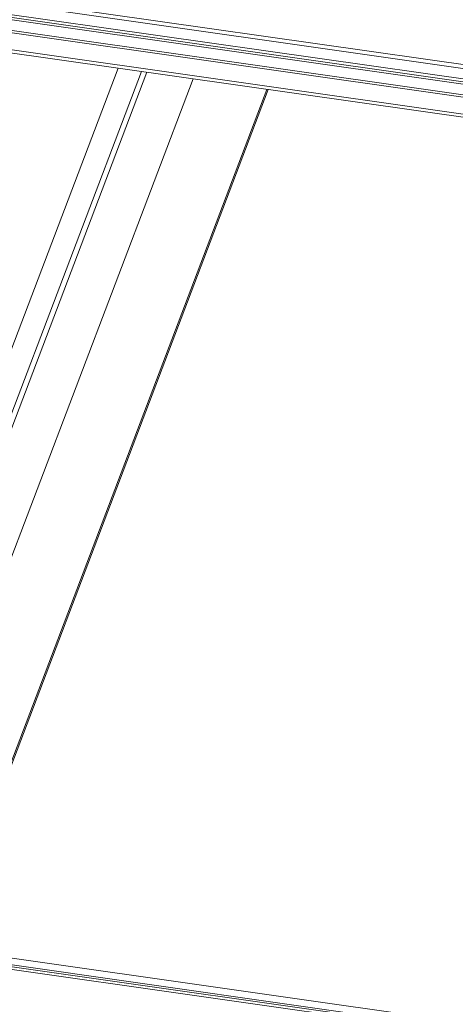
# Model space of a CAD drawing. Units: millimetres. Extents: x -23272466 to 44913, y -22484615 to 188.
# Drawn here: x -23270156 to -23270144, y -22484511 to -22484486 of the extents above; entities that cross this region are included whole.
import ezdxf

# ---------------------------------------------------------------- set-up
doc = ezdxf.new("R2010")
doc.units = ezdxf.units.MM
doc.layers.get('0').update_dxf_attribs({"lineweight": 20})

# ---------------------------------------------------------------- blocks, each defined once
blk = doc.blocks.new('izo CP FT+')
at = {"color": 152, "linetype": 'Continuous', "lineweight": 13}
for p, q in [((-23266729.55, -22487650.58), (-23267043.89, -22487605.77)), ((-23267043.66, -22487606.32), (-23266729.32, -22487651.13)), ((-23266725.49, -22487653.01), (-23267019.22, -22487611.14)), ((-23266723.81, -22487655.3), (-23267025.87, -22487612.24)), ((-23266725.49, -22487653.38), (-23267019.22, -22487611.52)), ((-23266725.49, -22487653.68), (-23267019.22, -22487611.81)), ((-23267025.93, -22487612.53), (-23266723.8, -22487655.6)), ((-23266735.88, -22487656.05), (-23267007.6, -22487617.32)), ((-23267006.68, -22487617.87), (-23266736.11, -22487656.43)), ((-23266922.55, -22487629.86), (-23266964.51, -22487740.35)), ((-23266919.55, -22487630.29), (-23266961.51, -22487740.78)), ((-23266918.85, -22487630.39), (-23266960.81, -22487740.88)), ((-23266912.9, -22487631.23), (-23266954.86, -22487741.73)), ((-23266903.43, -22487632.59), (-23266945.39, -22487743.08)), ((-23266945.22, -22487743.1), (-23266903.26, -22487632.61)), ((-23266675.14, -22487781.6), (-23266969.92, -22487739.58)), ((-23266969.1, -22487740.57), (-23266674.96, -22487782.49)), ((-23266968.89, -22487740.83), (-23266674.78, -22487782.75)), ((-23266968.58, -22487741.21), (-23266674.47, -22487783.13))]:
    blk.add_line(p, q, dxfattribs=at)

msp = doc.modelspace()

# ---------------------------------------------------------------- block references
at = {"ltscale": 10, "xscale": 0.2, "yscale": 0.2, "zscale": 0.2}
msp.add_blockref('izo CP FT+', (-18616768.525, -17986961.101), dxfattribs=at)

doc.saveas('drawing.dxf')
